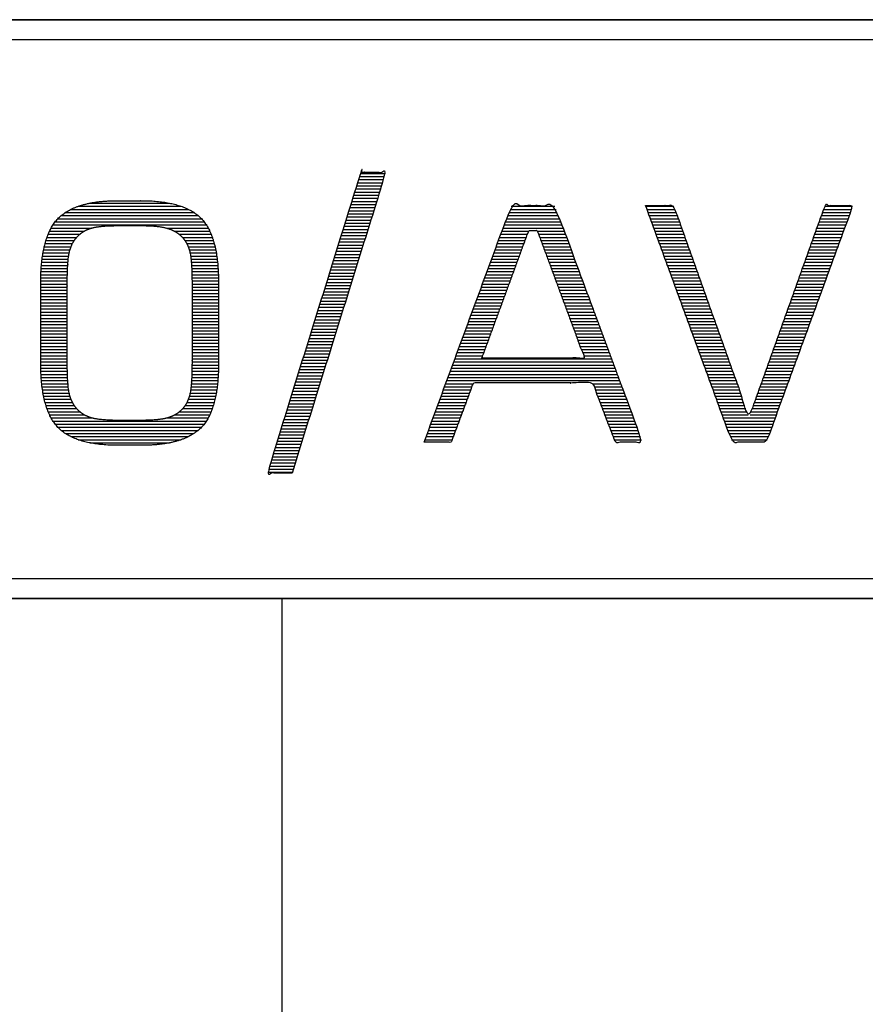
# Model space of a CAD drawing. Units: millimetres. Extents: x -17800 to 746, y -17228 to 12097.
# Drawn here: x -11338 to -10498, y 11118 to 12097 of the extents above; entities that cross this region are included whole.
import ezdxf

# ---------------------------------------------------------------- set-up
doc = ezdxf.new("R2010")
doc.units = ezdxf.units.MM
doc.header["$MEASUREMENT"] = 0
doc.layers.add('AVECO', color=40, linetype='Continuous')
doc.layers.add('OPIS', color=7, linetype='Continuous')

msp = doc.modelspace()

# ---------------------------------------------------------------- linework, layer by layer
at = {"layer": 'AVECO'}
msp.add_lwpolyline([(-14998.24, 11541.26), (-7156.15, 11541.26), (-7156.15, 12076.9), (-14998.24, 12076.9), (-14998.24, 11541.26)], dxfattribs=at)
at = {"layer": 'OPIS'}
for p, q in [((-11001.21, 11937.88, -1192.1), (-10976.65, 11937.88, -1192.1)), ((-11000.24, 11940.97, -1192.1), (-10975.68, 11940.97, -1192.1)), ((-10999.28, 11944.07, -1192.1), (-10974.72, 11944.07, -1192.1)), ((-11005.06, 11925.49, -1192.1), (-10980.51, 11925.49, -1192.1)), ((-11004.1, 11928.59, -1192.1), (-10979.54, 11928.59, -1192.1)), ((-11003.13, 11931.68, -1192.1), (-10978.58, 11931.68, -1192.1)), ((-11002.17, 11934.78, -1192.1), (-10977.61, 11934.78, -1192.1)), ((-11007.95, 11916.2, -1192.1), (-10983.4, 11916.2, -1192.1)), ((-11006.98, 11919.3, -1192.1), (-10982.43, 11919.3, -1192.1)), ((-11006.02, 11922.4, -1192.1), (-10981.47, 11922.4, -1192.1)), ((-11287.31, 11908.3, -1192.1), (-11170.34, 11908.3, -1192.1)), ((-11279.91, 11911.4, -1192.1), (-11177.72, 11911.4, -1192.1)), ((-11268.32, 11914.49, -1192.1), (-11189.29, 11914.49, -1192.1)), ((-11010.83, 11906.92, -1192.1), (-10986.29, 11906.92, -1192.1)), ((-11009.87, 11910.01, -1192.1), (-10985.33, 11910.01, -1192.1)), ((-11008.91, 11913.11, -1192.1), (-10984.36, 11913.11, -1192.1)), ((-10850.89, 11908.3, -1192.1), (-10805.17, 11908.3, -1192.1)), ((-10849.75, 11911.4, -1192.1), (-10806.32, 11911.4, -1192.1)), ((-10715.93, 11911.4, -1192.1), (-10688.1, 11911.4, -1192.1)), ((-10714.79, 11908.3, -1192.1), (-10686.99, 11908.3, -1192.1)), ((-10539.27, 11908.3, -1192.1), (-10511.64, 11908.3, -1192.1)), ((-10538.17, 11911.4, -1192.1), (-10510.5, 11911.4, -1192.1)), ((-11302.83, 11895.92, -1192.1), (-11154.88, 11895.92, -1192.1)), ((-11300.17, 11899.01, -1192.1), (-11157.52, 11899.01, -1192.1)), ((-11296.87, 11902.11, -1192.1), (-11160.8, 11902.11, -1192.1)), ((-11292.71, 11905.21, -1192.1), (-11164.95, 11905.21, -1192.1)), ((-11013.72, 11897.63, -1192.1), (-10989.18, 11897.63, -1192.1)), ((-11012.76, 11900.72, -1192.1), (-10988.22, 11900.72, -1192.1)), ((-11011.8, 11903.82, -1192.1), (-10987.25, 11903.82, -1192.1)), ((-10855.46, 11895.92, -1192.1), (-10800.58, 11895.92, -1192.1)), ((-10854.32, 11899.01, -1192.1), (-10801.73, 11899.01, -1192.1)), ((-10853.17, 11902.11, -1192.1), (-10802.88, 11902.11, -1192.1)), ((-10852.03, 11905.21, -1192.1), (-10804.02, 11905.21, -1192.1)), ((-10713.66, 11905.21, -1192.1), (-10685.89, 11905.21, -1192.1)), ((-10712.53, 11902.11, -1192.1), (-10684.79, 11902.11, -1192.1)), ((-10711.4, 11899.01, -1192.1), (-10683.69, 11899.01, -1192.1)), ((-10710.26, 11895.92, -1192.1), (-10682.59, 11895.92, -1192.1)), ((-10543.7, 11895.92, -1192.1), (-10516.17, 11895.92, -1192.1)), ((-10542.59, 11899.01, -1192.1), (-10515.04, 11899.01, -1192.1)), ((-10541.49, 11902.11, -1192.1), (-10513.9, 11902.11, -1192.1)), ((-10540.38, 11905.21, -1192.1), (-10512.77, 11905.21, -1192.1)), ((-11308.46, 11886.63, -1192.1), (-11274.03, 11886.63, -1192.1)), ((-11306.88, 11889.73, -1192.1), (-11266.57, 11889.73, -1192.1)), ((-11305.02, 11892.82, -1192.1), (-11152.69, 11892.82, -1192.1)), ((-11192.32, 11889.73, -1192.1), (-11150.85, 11889.73, -1192.1)), ((-11184.43, 11886.63, -1192.1), (-11149.27, 11886.63, -1192.1)), ((-11016.61, 11888.34, -1192.1), (-10992.08, 11888.34, -1192.1)), ((-11015.65, 11891.44, -1192.1), (-10991.11, 11891.44, -1192.1)), ((-11014.69, 11894.53, -1192.1), (-10990.15, 11894.53, -1192.1)), ((-10858.88, 11886.63, -1192.1), (-10832.49, 11886.63, -1192.1)), ((-10857.74, 11889.73, -1192.1), (-10798.29, 11889.73, -1192.1)), ((-10856.6, 11892.82, -1192.1), (-10799.43, 11892.82, -1192.1)), ((-10823.6, 11886.63, -1192.1), (-10797.14, 11886.63, -1192.1)), ((-10709.13, 11892.82, -1192.1), (-10681.49, 11892.82, -1192.1)), ((-10708, 11889.73, -1192.1), (-10680.39, 11889.73, -1192.1)), ((-10706.86, 11886.63, -1192.1), (-10679.28, 11886.63, -1192.1)), ((-10547.02, 11886.63, -1192.1), (-10519.57, 11886.63, -1192.1)), ((-10545.91, 11889.73, -1192.1), (-10518.43, 11889.73, -1192.1)), ((-10544.8, 11892.82, -1192.1), (-10517.3, 11892.82, -1192.1)), ((-11312.03, 11877.34, -1192.1), (-11283.91, 11877.34, -1192.1)), ((-11311, 11880.44, -1192.1), (-11281.51, 11880.44, -1192.1)), ((-11309.82, 11883.53, -1192.1), (-11278.4, 11883.53, -1192.1)), ((-11179.73, 11883.53, -1192.1), (-11147.92, 11883.53, -1192.1)), ((-11176.4, 11880.44, -1192.1), (-11146.74, 11880.44, -1192.1)), ((-11173.94, 11877.34, -1192.1), (-11145.72, 11877.34, -1192.1)), ((-11019.5, 11879.05, -1192.1), (-10994.97, 11879.05, -1192.1)), ((-11018.54, 11882.15, -1192.1), (-10994, 11882.15, -1192.1)), ((-11017.57, 11885.24, -1192.1), (-10993.04, 11885.24, -1192.1)), ((-10862.31, 11877.34, -1192.1), (-10835.9, 11877.34, -1192.1)), ((-10861.17, 11880.44, -1192.1), (-10834.76, 11880.44, -1192.1)), ((-10860.02, 11883.53, -1192.1), (-10833.63, 11883.53, -1192.1)), ((-10822.46, 11883.53, -1192.1), (-10795.99, 11883.53, -1192.1)), ((-10821.32, 11880.44, -1192.1), (-10794.84, 11880.44, -1192.1)), ((-10820.17, 11877.34, -1192.1), (-10793.7, 11877.34, -1192.1)), ((-10705.73, 11883.53, -1192.1), (-10678.18, 11883.53, -1192.1)), ((-10704.6, 11880.44, -1192.1), (-10677.08, 11880.44, -1192.1)), ((-10703.46, 11877.34, -1192.1), (-10675.98, 11877.34, -1192.1)), ((-10550.33, 11877.34, -1192.1), (-10522.97, 11877.34, -1192.1)), ((-10549.23, 11880.44, -1192.1), (-10521.83, 11880.44, -1192.1)), ((-10548.12, 11883.53, -1192.1), (-10520.7, 11883.53, -1192.1)), ((-11314.37, 11868.05, -1192.1), (-11288.16, 11868.05, -1192.1)), ((-11313.7, 11871.15, -1192.1), (-11287.11, 11871.15, -1192.1)), ((-11312.92, 11874.25, -1192.1), (-11285.72, 11874.25, -1192.1)), ((-11172.07, 11874.25, -1192.1), (-11144.83, 11874.25, -1192.1)), ((-11170.66, 11871.15, -1192.1), (-11144.06, 11871.15, -1192.1)), ((-11169.59, 11868.05, -1192.1), (-11143.39, 11868.05, -1192.1)), ((-11023.35, 11866.67, -1192.1), (-10998.82, 11866.67, -1192.1)), ((-11022.39, 11869.76, -1192.1), (-10997.86, 11869.76, -1192.1)), ((-11021.43, 11872.86, -1192.1), (-10996.9, 11872.86, -1192.1)), ((-11020.46, 11875.95, -1192.1), (-10995.93, 11875.95, -1192.1)), ((-10865.73, 11868.05, -1192.1), (-10839.31, 11868.05, -1192.1)), ((-10864.59, 11871.15, -1192.1), (-10838.17, 11871.15, -1192.1)), ((-10863.45, 11874.25, -1192.1), (-10837.03, 11874.25, -1192.1)), ((-10819.03, 11874.25, -1192.1), (-10792.55, 11874.25, -1192.1)), ((-10817.88, 11871.15, -1192.1), (-10791.4, 11871.15, -1192.1)), ((-10816.74, 11868.05, -1192.1), (-10790.25, 11868.05, -1192.1)), ((-10702.33, 11874.25, -1192.1), (-10674.88, 11874.25, -1192.1)), ((-10701.2, 11871.15, -1192.1), (-10673.78, 11871.15, -1192.1)), ((-10700.06, 11868.05, -1192.1), (-10672.67, 11868.05, -1192.1)), ((-10553.65, 11868.05, -1192.1), (-10526.37, 11868.05, -1192.1)), ((-10552.55, 11871.15, -1192.1), (-10525.23, 11871.15, -1192.1)), ((-10551.44, 11874.25, -1192.1), (-10524.1, 11874.25, -1192.1)), ((-11315.88, 11858.76, -1192.1), (-11289.87, 11858.76, -1192.1)), ((-11315.45, 11861.86, -1192.1), (-11289.48, 11861.86, -1192.1)), ((-11314.95, 11864.96, -1192.1), (-11288.94, 11864.96, -1192.1)), ((-11168.81, 11864.96, -1192.1), (-11142.81, 11864.96, -1192.1)), ((-11168.28, 11861.86, -1192.1), (-11142.32, 11861.86, -1192.1)), ((-11167.88, 11858.76, -1192.1), (-11141.89, 11858.76, -1192.1)), ((-11026.24, 11857.38, -1192.1), (-11001.72, 11857.38, -1192.1)), ((-11025.28, 11860.47, -1192.1), (-11000.75, 11860.47, -1192.1)), ((-11024.31, 11863.57, -1192.1), (-10999.79, 11863.57, -1192.1)), ((-10869.16, 11858.76, -1192.1), (-10842.71, 11858.76, -1192.1)), ((-10868.02, 11861.86, -1192.1), (-10841.58, 11861.86, -1192.1)), ((-10866.87, 11864.96, -1192.1), (-10840.44, 11864.96, -1192.1)), ((-10815.59, 11864.96, -1192.1), (-10789.11, 11864.96, -1192.1)), ((-10814.45, 11861.86, -1192.1), (-10787.96, 11861.86, -1192.1)), ((-10813.31, 11858.76, -1192.1), (-10786.81, 11858.76, -1192.1)), ((-10698.93, 11864.96, -1192.1), (-10671.57, 11864.96, -1192.1)), ((-10697.8, 11861.86, -1192.1), (-10670.47, 11861.86, -1192.1)), ((-10696.67, 11858.76, -1192.1), (-10669.37, 11858.76, -1192.1)), ((-10556.97, 11858.76, -1192.1), (-10529.77, 11858.76, -1192.1)), ((-10555.86, 11861.86, -1192.1), (-10528.63, 11861.86, -1192.1)), ((-10554.76, 11864.96, -1192.1), (-10527.5, 11864.96, -1192.1)), ((-11316.76, 11849.48, -1192.1), (-11290.56, 11849.48, -1192.1)), ((-11316.52, 11852.57, -1192.1), (-11290.39, 11852.57, -1192.1)), ((-11316.23, 11855.67, -1192.1), (-11290.17, 11855.67, -1192.1)), ((-11167.59, 11855.67, -1192.1), (-11141.54, 11855.67, -1192.1)), ((-11167.37, 11852.57, -1192.1), (-11141.25, 11852.57, -1192.1)), ((-11167.21, 11849.48, -1192.1), (-11141.02, 11849.48, -1192.1)), ((-11029.13, 11848.09, -1192.1), (-11004.61, 11848.09, -1192.1)), ((-11028.16, 11851.19, -1192.1), (-11003.65, 11851.19, -1192.1)), ((-11027.2, 11854.28, -1192.1), (-11002.68, 11854.28, -1192.1)), ((-10872.58, 11849.48, -1192.1), (-10846.12, 11849.48, -1192.1)), ((-10871.44, 11852.57, -1192.1), (-10844.99, 11852.57, -1192.1)), ((-10870.3, 11855.67, -1192.1), (-10843.85, 11855.67, -1192.1)), ((-10812.16, 11855.67, -1192.1), (-10785.66, 11855.67, -1192.1)), ((-10811.02, 11852.57, -1192.1), (-10784.51, 11852.57, -1192.1)), ((-10809.87, 11849.48, -1192.1), (-10783.37, 11849.48, -1192.1)), ((-10695.53, 11855.67, -1192.1), (-10668.27, 11855.67, -1192.1)), ((-10694.4, 11852.57, -1192.1), (-10667.17, 11852.57, -1192.1)), ((-10693.27, 11849.48, -1192.1), (-10666.07, 11849.48, -1192.1)), ((-10560.29, 11849.48, -1192.1), (-10533.16, 11849.48, -1192.1)), ((-10559.18, 11852.57, -1192.1), (-10532.03, 11852.57, -1192.1)), ((-10558.08, 11855.67, -1192.1), (-10530.9, 11855.67, -1192.1)), ((-11317.2, 11837.09, -1192.1), (-11290.86, 11837.09, -1192.1)), ((-11317.16, 11840.19, -1192.1), (-11290.83, 11840.19, -1192.1)), ((-11317.07, 11843.28, -1192.1), (-11290.77, 11843.28, -1192.1)), ((-11316.94, 11846.38, -1192.1), (-11290.69, 11846.38, -1192.1)), ((-11167.09, 11846.38, -1192.1), (-11140.84, 11846.38, -1192.1)), ((-11167, 11843.28, -1192.1), (-11140.71, 11843.28, -1192.1)), ((-11166.95, 11840.19, -1192.1), (-11140.62, 11840.19, -1192.1)), ((-11166.92, 11837.09, -1192.1), (-11140.58, 11837.09, -1192.1)), ((-11032.02, 11838.8, -1192.1), (-11007.5, 11838.8, -1192.1)), ((-11031.05, 11841.9, -1192.1), (-11006.54, 11841.9, -1192.1)), ((-11030.09, 11844.99, -1192.1), (-11005.57, 11844.99, -1192.1)), ((-10877.15, 11837.09, -1192.1), (-10850.67, 11837.09, -1192.1)), ((-10876.01, 11840.19, -1192.1), (-10849.53, 11840.19, -1192.1)), ((-10874.87, 11843.28, -1192.1), (-10848.39, 11843.28, -1192.1)), ((-10873.72, 11846.38, -1192.1), (-10847.26, 11846.38, -1192.1)), ((-10808.73, 11846.38, -1192.1), (-10782.22, 11846.38, -1192.1)), ((-10807.58, 11843.28, -1192.1), (-10781.07, 11843.28, -1192.1)), ((-10806.44, 11840.19, -1192.1), (-10779.92, 11840.19, -1192.1)), ((-10805.3, 11837.09, -1192.1), (-10778.78, 11837.09, -1192.1)), ((-10692.13, 11846.38, -1192.1), (-10664.96, 11846.38, -1192.1)), ((-10691, 11843.28, -1192.1), (-10663.86, 11843.28, -1192.1)), ((-10689.87, 11840.19, -1192.1), (-10662.76, 11840.19, -1192.1)), ((-10688.73, 11837.09, -1192.1), (-10661.66, 11837.09, -1192.1)), ((-10564.71, 11837.09, -1192.1), (-10537.7, 11837.09, -1192.1)), ((-10563.61, 11840.19, -1192.1), (-10536.56, 11840.19, -1192.1)), ((-10562.5, 11843.28, -1192.1), (-10535.43, 11843.28, -1192.1)), ((-10561.4, 11846.38, -1192.1), (-10534.3, 11846.38, -1192.1)), ((-11317.2, 11834, -1192.1), (-11290.86, 11834, -1192.1)), ((-11317.2, 11830.9, -1192.1), (-11290.86, 11830.9, -1192.1)), ((-11317.2, 11827.8, -1192.1), (-11290.86, 11827.8, -1192.1)), ((-11166.91, 11834, -1192.1), (-11140.57, 11834, -1192.1)), ((-11166.91, 11830.9, -1192.1), (-11140.57, 11830.9, -1192.1)), ((-11166.91, 11827.8, -1192.1), (-11140.57, 11827.8, -1192.1)), ((-11034.9, 11829.51, -1192.1), (-11010.39, 11829.51, -1192.1)), ((-11033.94, 11832.61, -1192.1), (-11009.43, 11832.61, -1192.1)), ((-11032.98, 11835.71, -1192.1), (-11008.47, 11835.71, -1192.1)), ((-10880.57, 11827.8, -1192.1), (-10854.07, 11827.8, -1192.1)), ((-10879.43, 11830.9, -1192.1), (-10852.94, 11830.9, -1192.1)), ((-10878.29, 11834, -1192.1), (-10851.8, 11834, -1192.1)), ((-10804.15, 11834, -1192.1), (-10777.63, 11834, -1192.1)), ((-10803.01, 11830.9, -1192.1), (-10776.48, 11830.9, -1192.1)), ((-10801.86, 11827.8, -1192.1), (-10775.33, 11827.8, -1192.1)), ((-10687.6, 11834, -1192.1), (-10660.56, 11834, -1192.1)), ((-10686.47, 11830.9, -1192.1), (-10659.46, 11830.9, -1192.1)), ((-10685.34, 11827.8, -1192.1), (-10658.36, 11827.8, -1192.1)), ((-10568.03, 11827.8, -1192.1), (-10541.1, 11827.8, -1192.1)), ((-10566.93, 11830.9, -1192.1), (-10539.96, 11830.9, -1192.1)), ((-10565.82, 11834, -1192.1), (-10538.83, 11834, -1192.1)), ((-11317.2, 11824.71, -1192.1), (-11290.86, 11824.71, -1192.1)), ((-11317.2, 11821.61, -1192.1), (-11290.86, 11821.61, -1192.1)), ((-11317.2, 11818.52, -1192.1), (-11290.86, 11818.52, -1192.1)), ((-11166.91, 11824.71, -1192.1), (-11140.57, 11824.71, -1192.1)), ((-11166.91, 11821.61, -1192.1), (-11140.57, 11821.61, -1192.1)), ((-11166.91, 11818.52, -1192.1), (-11140.57, 11818.52, -1192.1)), ((-11037.79, 11820.22, -1192.1), (-11013.29, 11820.22, -1192.1)), ((-11036.83, 11823.32, -1192.1), (-11012.32, 11823.32, -1192.1)), ((-11035.87, 11826.42, -1192.1), (-11011.36, 11826.42, -1192.1)), ((-10884, 11818.52, -1192.1), (-10857.48, 11818.52, -1192.1)), ((-10882.86, 11821.61, -1192.1), (-10856.35, 11821.61, -1192.1)), ((-10881.71, 11824.71, -1192.1), (-10855.21, 11824.71, -1192.1)), ((-10800.72, 11824.71, -1192.1), (-10774.19, 11824.71, -1192.1)), ((-10799.57, 11821.61, -1192.1), (-10773.04, 11821.61, -1192.1)), ((-10798.43, 11818.52, -1192.1), (-10771.89, 11818.52, -1192.1)), ((-10684.2, 11824.71, -1192.1), (-10657.25, 11824.71, -1192.1)), ((-10683.07, 11821.61, -1192.1), (-10656.15, 11821.61, -1192.1)), ((-10681.94, 11818.52, -1192.1), (-10655.05, 11818.52, -1192.1)), ((-10571.35, 11818.52, -1192.1), (-10544.49, 11818.52, -1192.1)), ((-10570.24, 11821.61, -1192.1), (-10543.36, 11821.61, -1192.1)), ((-10569.14, 11824.71, -1192.1), (-10542.23, 11824.71, -1192.1)), ((-11317.2, 11815.42, -1192.1), (-11290.86, 11815.42, -1192.1)), ((-11317.2, 11812.32, -1192.1), (-11290.86, 11812.32, -1192.1)), ((-11317.2, 11809.23, -1192.1), (-11290.86, 11809.23, -1192.1)), ((-11166.91, 11815.42, -1192.1), (-11140.57, 11815.42, -1192.1)), ((-11166.91, 11812.32, -1192.1), (-11140.57, 11812.32, -1192.1)), ((-11166.91, 11809.23, -1192.1), (-11140.57, 11809.23, -1192.1)), ((-11041.64, 11807.84, -1192.1), (-11017.14, 11807.84, -1192.1)), ((-11040.68, 11810.94, -1192.1), (-11016.18, 11810.94, -1192.1)), ((-11039.72, 11814.03, -1192.1), (-11015.22, 11814.03, -1192.1)), ((-11038.76, 11817.13, -1192.1), (-11014.25, 11817.13, -1192.1)), ((-10887.42, 11809.23, -1192.1), (-10860.89, 11809.23, -1192.1)), ((-10886.28, 11812.32, -1192.1), (-10859.75, 11812.32, -1192.1)), ((-10885.14, 11815.42, -1192.1), (-10858.62, 11815.42, -1192.1)), ((-10797.29, 11815.42, -1192.1), (-10770.74, 11815.42, -1192.1)), ((-10796.14, 11812.32, -1192.1), (-10769.59, 11812.32, -1192.1)), ((-10795, 11809.23, -1192.1), (-10768.45, 11809.23, -1192.1)), ((-10680.8, 11815.42, -1192.1), (-10653.95, 11815.42, -1192.1)), ((-10679.67, 11812.32, -1192.1), (-10652.85, 11812.32, -1192.1)), ((-10678.54, 11809.23, -1192.1), (-10651.75, 11809.23, -1192.1)), ((-10574.67, 11809.23, -1192.1), (-10547.89, 11809.23, -1192.1)), ((-10573.56, 11812.32, -1192.1), (-10546.76, 11812.32, -1192.1)), ((-10572.46, 11815.42, -1192.1), (-10545.63, 11815.42, -1192.1)), ((-11317.2, 11806.13, -1192.1), (-11290.86, 11806.13, -1192.1)), ((-11317.2, 11803.03, -1192.1), (-11290.86, 11803.03, -1192.1)), ((-11317.2, 11799.94, -1192.1), (-11290.86, 11799.94, -1192.1)), ((-11166.91, 11806.13, -1192.1), (-11140.57, 11806.13, -1192.1)), ((-11166.91, 11803.03, -1192.1), (-11140.57, 11803.03, -1192.1)), ((-11166.91, 11799.94, -1192.1), (-11140.57, 11799.94, -1192.1)), ((-11044.53, 11798.55, -1192.1), (-11020.04, 11798.55, -1192.1)), ((-11043.57, 11801.65, -1192.1), (-11019.07, 11801.65, -1192.1)), ((-11042.61, 11804.74, -1192.1), (-11018.11, 11804.74, -1192.1)), ((-10890.85, 11799.94, -1192.1), (-10864.3, 11799.94, -1192.1)), ((-10889.71, 11803.03, -1192.1), (-10863.16, 11803.03, -1192.1)), ((-10888.56, 11806.13, -1192.1), (-10862.03, 11806.13, -1192.1)), ((-10793.85, 11806.13, -1192.1), (-10767.3, 11806.13, -1192.1)), ((-10792.71, 11803.03, -1192.1), (-10766.15, 11803.03, -1192.1)), ((-10791.56, 11799.94, -1192.1), (-10765, 11799.94, -1192.1)), ((-10677.4, 11806.13, -1192.1), (-10650.64, 11806.13, -1192.1)), ((-10676.27, 11803.03, -1192.1), (-10649.54, 11803.03, -1192.1)), ((-10675.14, 11799.94, -1192.1), (-10648.44, 11799.94, -1192.1)), ((-10577.99, 11799.94, -1192.1), (-10551.29, 11799.94, -1192.1)), ((-10576.88, 11803.03, -1192.1), (-10550.16, 11803.03, -1192.1)), ((-10575.77, 11806.13, -1192.1), (-10549.03, 11806.13, -1192.1)), ((-11317.2, 11796.84, -1192.1), (-11290.86, 11796.84, -1192.1)), ((-11317.2, 11793.75, -1192.1), (-11290.86, 11793.75, -1192.1)), ((-11317.2, 11790.65, -1192.1), (-11290.86, 11790.65, -1192.1)), ((-11166.91, 11796.84, -1192.1), (-11140.57, 11796.84, -1192.1)), ((-11166.91, 11793.75, -1192.1), (-11140.57, 11793.75, -1192.1)), ((-11166.91, 11790.65, -1192.1), (-11140.57, 11790.65, -1192.1)), ((-11047.42, 11789.26, -1192.1), (-11022.93, 11789.26, -1192.1)), ((-11046.46, 11792.36, -1192.1), (-11021.96, 11792.36, -1192.1)), ((-11045.49, 11795.46, -1192.1), (-11021, 11795.46, -1192.1)), ((-10894.27, 11790.65, -1192.1), (-10867.71, 11790.65, -1192.1)), ((-10893.13, 11793.75, -1192.1), (-10866.57, 11793.75, -1192.1)), ((-10891.99, 11796.84, -1192.1), (-10865.43, 11796.84, -1192.1)), ((-10790.42, 11796.84, -1192.1), (-10763.86, 11796.84, -1192.1)), ((-10789.28, 11793.75, -1192.1), (-10762.71, 11793.75, -1192.1)), ((-10788.13, 11790.65, -1192.1), (-10761.56, 11790.65, -1192.1)), ((-10674.01, 11796.84, -1192.1), (-10647.34, 11796.84, -1192.1)), ((-10672.87, 11793.75, -1192.1), (-10646.24, 11793.75, -1192.1)), ((-10671.74, 11790.65, -1192.1), (-10645.14, 11790.65, -1192.1)), ((-10581.31, 11790.65, -1192.1), (-10554.69, 11790.65, -1192.1)), ((-10580.2, 11793.75, -1192.1), (-10553.56, 11793.75, -1192.1)), ((-10579.09, 11796.84, -1192.1), (-10552.43, 11796.84, -1192.1)), ((-11317.2, 11787.55, -1192.1), (-11290.86, 11787.55, -1192.1)), ((-11317.2, 11784.46, -1192.1), (-11290.86, 11784.46, -1192.1)), ((-11317.2, 11781.36, -1192.1), (-11290.86, 11781.36, -1192.1)), ((-11166.91, 11787.55, -1192.1), (-11140.57, 11787.55, -1192.1)), ((-11166.91, 11784.46, -1192.1), (-11140.57, 11784.46, -1192.1)), ((-11166.91, 11781.36, -1192.1), (-11140.57, 11781.36, -1192.1)), ((-11050.31, 11779.98, -1192.1), (-11025.82, 11779.98, -1192.1)), ((-11049.35, 11783.07, -1192.1), (-11024.86, 11783.07, -1192.1)), ((-11048.38, 11786.17, -1192.1), (-11023.89, 11786.17, -1192.1)), ((-10897.7, 11781.36, -1192.1), (-10871.11, 11781.36, -1192.1)), ((-10896.56, 11784.46, -1192.1), (-10869.98, 11784.46, -1192.1)), ((-10895.41, 11787.55, -1192.1), (-10868.84, 11787.55, -1192.1)), ((-10786.99, 11787.55, -1192.1), (-10760.41, 11787.55, -1192.1)), ((-10785.84, 11784.46, -1192.1), (-10759.27, 11784.46, -1192.1)), ((-10784.7, 11781.36, -1192.1), (-10758.12, 11781.36, -1192.1)), ((-10670.61, 11787.55, -1192.1), (-10644.04, 11787.55, -1192.1)), ((-10669.47, 11784.46, -1192.1), (-10642.93, 11784.46, -1192.1)), ((-10668.34, 11781.36, -1192.1), (-10641.83, 11781.36, -1192.1)), ((-10584.62, 11781.36, -1192.1), (-10558.09, 11781.36, -1192.1)), ((-10583.52, 11784.46, -1192.1), (-10556.96, 11784.46, -1192.1)), ((-10582.41, 11787.55, -1192.1), (-10555.82, 11787.55, -1192.1)), ((-11317.2, 11778.27, -1192.1), (-11290.86, 11778.27, -1192.1)), ((-11317.2, 11775.17, -1192.1), (-11290.86, 11775.17, -1192.1)), ((-11317.2, 11772.07, -1192.1), (-11290.86, 11772.07, -1192.1)), ((-11317.2, 11768.98, -1192.1), (-11290.86, 11768.98, -1192.1)), ((-11166.91, 11778.27, -1192.1), (-11140.57, 11778.27, -1192.1)), ((-11166.91, 11775.17, -1192.1), (-11140.57, 11775.17, -1192.1)), ((-11166.91, 11772.07, -1192.1), (-11140.57, 11772.07, -1192.1)), ((-11166.91, 11768.98, -1192.1), (-11140.57, 11768.98, -1192.1)), ((-11053.2, 11770.69, -1192.1), (-11028.71, 11770.69, -1192.1)), ((-11052.23, 11773.78, -1192.1), (-11027.75, 11773.78, -1192.1)), ((-11051.27, 11776.88, -1192.1), (-11026.79, 11776.88, -1192.1)), ((-10902.26, 11768.98, -1192.1), (-10875.66, 11768.98, -1192.1)), ((-10901.12, 11772.07, -1192.1), (-10874.52, 11772.07, -1192.1)), ((-10899.98, 11775.17, -1192.1), (-10873.39, 11775.17, -1192.1)), ((-10898.84, 11778.27, -1192.1), (-10872.25, 11778.27, -1192.1)), ((-10783.55, 11778.27, -1192.1), (-10756.97, 11778.27, -1192.1)), ((-10782.41, 11775.17, -1192.1), (-10755.82, 11775.17, -1192.1)), ((-10781.27, 11772.07, -1192.1), (-10754.67, 11772.07, -1192.1)), ((-10780.12, 11768.98, -1192.1), (-10753.53, 11768.98, -1192.1)), ((-10667.21, 11778.27, -1192.1), (-10640.73, 11778.27, -1192.1)), ((-10666.07, 11775.17, -1192.1), (-10639.63, 11775.17, -1192.1)), ((-10664.94, 11772.07, -1192.1), (-10638.53, 11772.07, -1192.1)), ((-10663.81, 11768.98, -1192.1), (-10637.43, 11768.98, -1192.1)), ((-10589.05, 11768.98, -1192.1), (-10562.62, 11768.98, -1192.1)), ((-10587.94, 11772.07, -1192.1), (-10561.49, 11772.07, -1192.1)), ((-10586.84, 11775.17, -1192.1), (-10560.36, 11775.17, -1192.1)), ((-10585.73, 11778.27, -1192.1), (-10559.22, 11778.27, -1192.1)), ((-11317.2, 11765.88, -1192.1), (-11290.86, 11765.88, -1192.1)), ((-11317.2, 11762.79, -1192.1), (-11290.86, 11762.79, -1192.1)), ((-11317.2, 11759.69, -1192.1), (-11290.86, 11759.69, -1192.1)), ((-11166.91, 11765.88, -1192.1), (-11140.57, 11765.88, -1192.1)), ((-11166.91, 11762.79, -1192.1), (-11140.57, 11762.79, -1192.1)), ((-11166.91, 11759.69, -1192.1), (-11140.57, 11759.69, -1192.1)), ((-11056.09, 11761.4, -1192.1), (-11031.61, 11761.4, -1192.1)), ((-11055.12, 11764.49, -1192.1), (-11030.64, 11764.49, -1192.1)), ((-11054.16, 11767.59, -1192.1), (-11029.68, 11767.59, -1192.1)), ((-10905.69, 11759.69, -1192.1), (-10750.08, 11759.69, -1192.1)), ((-10904.55, 11762.79, -1192.1), (-10877.93, 11762.79, -1192.1)), ((-10903.41, 11765.88, -1192.1), (-10876.79, 11765.88, -1192.1)), ((-10778.98, 11765.88, -1192.1), (-10752.38, 11765.88, -1192.1)), ((-10777.83, 11762.79, -1192.1), (-10751.23, 11762.79, -1192.1)), ((-10662.67, 11765.88, -1192.1), (-10636.33, 11765.88, -1192.1)), ((-10661.54, 11762.79, -1192.1), (-10635.22, 11762.79, -1192.1)), ((-10660.41, 11759.69, -1192.1), (-10634.12, 11759.69, -1192.1)), ((-10592.37, 11759.69, -1192.1), (-10566.02, 11759.69, -1192.1)), ((-10591.26, 11762.79, -1192.1), (-10564.89, 11762.79, -1192.1)), ((-10590.15, 11765.88, -1192.1), (-10563.76, 11765.88, -1192.1)), ((-11317.2, 11756.59, -1192.1), (-11290.86, 11756.59, -1192.1)), ((-11317.2, 11753.5, -1192.1), (-11290.86, 11753.5, -1192.1)), ((-11317.15, 11750.4, -1192.1), (-11290.83, 11750.4, -1192.1)), ((-11166.94, 11750.4, -1192.1), (-11140.62, 11750.4, -1192.1)), ((-11166.92, 11753.5, -1192.1), (-11140.58, 11753.5, -1192.1)), ((-11166.91, 11756.59, -1192.1), (-11140.57, 11756.59, -1192.1)), ((-11059.94, 11749.01, -1192.1), (-11035.46, 11749.01, -1192.1)), ((-11058.97, 11752.11, -1192.1), (-11034.5, 11752.11, -1192.1)), ((-11058.01, 11755.21, -1192.1), (-11033.54, 11755.21, -1192.1)), ((-11057.05, 11758.3, -1192.1), (-11032.57, 11758.3, -1192.1)), ((-10909.11, 11750.4, -1192.1), (-10746.64, 11750.4, -1192.1)), ((-10907.97, 11753.5, -1192.1), (-10747.79, 11753.5, -1192.1)), ((-10906.83, 11756.59, -1192.1), (-10748.94, 11756.59, -1192.1)), ((-10659.28, 11756.59, -1192.1), (-10633.02, 11756.59, -1192.1)), ((-10658.14, 11753.5, -1192.1), (-10631.92, 11753.5, -1192.1)), ((-10657.01, 11750.4, -1192.1), (-10630.82, 11750.4, -1192.1)), ((-10595.68, 11750.4, -1192.1), (-10569.42, 11750.4, -1192.1)), ((-10594.58, 11753.5, -1192.1), (-10568.29, 11753.5, -1192.1)), ((-10593.47, 11756.59, -1192.1), (-10567.16, 11756.59, -1192.1)), ((-11317.07, 11747.3, -1192.1), (-11290.77, 11747.3, -1192.1)), ((-11316.94, 11744.21, -1192.1), (-11290.69, 11744.21, -1192.1)), ((-11316.76, 11741.11, -1192.1), (-11290.56, 11741.11, -1192.1)), ((-11167.19, 11741.11, -1192.1), (-11141.02, 11741.11, -1192.1)), ((-11167.08, 11744.21, -1192.1), (-11140.84, 11744.21, -1192.1)), ((-11166.99, 11747.3, -1192.1), (-11140.71, 11747.3, -1192.1)), ((-11062.82, 11739.75, -1192.1), (-11038.35, 11739.75, -1192.1)), ((-11061.86, 11742.82, -1192.1), (-11037.39, 11742.82, -1192.1)), ((-11060.9, 11745.92, -1192.1), (-11036.43, 11745.92, -1192.1)), ((-10912.54, 11741.11, -1192.1), (-10743.2, 11741.11, -1192.1)), ((-10911.4, 11744.21, -1192.1), (-10744.35, 11744.21, -1192.1)), ((-10910.26, 11747.3, -1192.1), (-10745.49, 11747.3, -1192.1)), ((-10655.88, 11747.3, -1192.1), (-10629.72, 11747.3, -1192.1)), ((-10654.74, 11744.21, -1192.1), (-10628.61, 11744.21, -1192.1)), ((-10653.61, 11741.11, -1192.1), (-10627.51, 11741.11, -1192.1)), ((-10599, 11741.11, -1192.1), (-10572.82, 11741.11, -1192.1)), ((-10597.9, 11744.21, -1192.1), (-10571.69, 11744.21, -1192.1)), ((-10596.79, 11747.3, -1192.1), (-10570.55, 11747.3, -1192.1)), ((-11316.52, 11738.02, -1192.1), (-11290.39, 11738.02, -1192.1)), ((-11316.23, 11734.92, -1192.1), (-11290.17, 11734.92, -1192.1)), ((-11315.87, 11731.82, -1192.1), (-11289.87, 11731.82, -1192.1)), ((-11167.85, 11731.82, -1192.1), (-11141.9, 11731.82, -1192.1)), ((-11167.57, 11734.92, -1192.1), (-11141.54, 11734.92, -1192.1)), ((-11167.35, 11738.02, -1192.1), (-11141.25, 11738.02, -1192.1)), ((-11065.7, 11730.47, -1192.1), (-11041.24, 11730.47, -1192.1)), ((-11064.74, 11733.56, -1192.1), (-11040.28, 11733.56, -1192.1)), ((-11063.78, 11736.66, -1192.1), (-11039.31, 11736.66, -1192.1)), ((-10915.96, 11731.82, -1192.1), (-10888.91, 11731.82, -1192.1)), ((-10914.82, 11734.92, -1192.1), (-10887.75, 11734.92, -1192.1)), ((-10913.68, 11738.02, -1192.1), (-10742.05, 11738.02, -1192.1)), ((-10768.34, 11734.92, -1192.1), (-10740.9, 11734.92, -1192.1)), ((-10767.16, 11731.82, -1192.1), (-10739.76, 11731.82, -1192.1)), ((-10652.48, 11738.02, -1192.1), (-10626.41, 11738.02, -1192.1)), ((-10651.34, 11734.92, -1192.1), (-10625.31, 11734.92, -1192.1)), ((-10650.21, 11731.82, -1192.1), (-10624.21, 11731.82, -1192.1)), ((-10602.32, 11731.82, -1192.1), (-10576.22, 11731.82, -1192.1)), ((-10601.22, 11734.92, -1192.1), (-10575.09, 11734.92, -1192.1)), ((-10600.11, 11738.02, -1192.1), (-10573.95, 11738.02, -1192.1)), ((-11315.45, 11728.73, -1192.1), (-11289.48, 11728.73, -1192.1)), ((-11314.95, 11725.63, -1192.1), (-11288.94, 11725.63, -1192.1)), ((-11314.37, 11722.54, -1192.1), (-11288.16, 11722.54, -1192.1)), ((-11169.51, 11722.54, -1192.1), (-11143.39, 11722.54, -1192.1)), ((-11168.75, 11725.63, -1192.1), (-11142.81, 11725.63, -1192.1)), ((-11168.23, 11728.73, -1192.1), (-11142.32, 11728.73, -1192.1)), ((-11068.59, 11721.18, -1192.1), (-11044.13, 11721.18, -1192.1)), ((-11067.63, 11724.27, -1192.1), (-11043.17, 11724.27, -1192.1)), ((-11066.67, 11727.37, -1192.1), (-11042.2, 11727.37, -1192.1)), ((-10919.39, 11722.54, -1192.1), (-10892.37, 11722.54, -1192.1)), ((-10918.25, 11725.63, -1192.1), (-10891.21, 11725.63, -1192.1)), ((-10917.11, 11728.73, -1192.1), (-10890.06, 11728.73, -1192.1)), ((-10765.98, 11728.73, -1192.1), (-10738.61, 11728.73, -1192.1)), ((-10764.8, 11725.63, -1192.1), (-10737.46, 11725.63, -1192.1)), ((-10763.62, 11722.54, -1192.1), (-10736.31, 11722.54, -1192.1)), ((-10649.08, 11728.73, -1192.1), (-10623.11, 11728.73, -1192.1)), ((-10647.95, 11725.63, -1192.1), (-10622.01, 11725.63, -1192.1)), ((-10646.81, 11722.54, -1192.1), (-10620.9, 11722.54, -1192.1)), ((-10605.64, 11722.54, -1192.1), (-10579.62, 11722.54, -1192.1)), ((-10604.53, 11725.63, -1192.1), (-10578.49, 11725.63, -1192.1)), ((-10603.43, 11728.73, -1192.1), (-10577.35, 11728.73, -1192.1)), ((-11313.7, 11719.44, -1192.1), (-11287.1, 11719.44, -1192.1)), ((-11312.92, 11716.34, -1192.1), (-11285.71, 11716.34, -1192.1)), ((-11312.03, 11713.25, -1192.1), (-11283.9, 11713.25, -1192.1)), ((-11311, 11710.15, -1192.1), (-11281.5, 11710.15, -1192.1)), ((-11176.13, 11710.15, -1192.1), (-11146.75, 11710.15, -1192.1)), ((-11173.73, 11713.25, -1192.1), (-11145.73, 11713.25, -1192.1)), ((-11171.92, 11716.34, -1192.1), (-11144.84, 11716.34, -1192.1)), ((-11170.54, 11719.44, -1192.1), (-11144.06, 11719.44, -1192.1)), ((-11071.48, 11711.89, -1192.1), (-11047.02, 11711.89, -1192.1)), ((-11070.52, 11714.99, -1192.1), (-11046.06, 11714.99, -1192.1)), ((-11069.56, 11718.08, -1192.1), (-11045.1, 11718.08, -1192.1)), ((-10923.96, 11710.15, -1192.1), (-10896.98, 11710.15, -1192.1)), ((-10922.81, 11713.25, -1192.1), (-10895.83, 11713.25, -1192.1)), ((-10921.67, 11716.34, -1192.1), (-10894.67, 11716.34, -1192.1)), ((-10920.53, 11719.44, -1192.1), (-10893.52, 11719.44, -1192.1)), ((-10762.44, 11719.44, -1192.1), (-10735.16, 11719.44, -1192.1)), ((-10761.26, 11716.34, -1192.1), (-10734.02, 11716.34, -1192.1)), ((-10760.08, 11713.25, -1192.1), (-10732.87, 11713.25, -1192.1)), ((-10758.91, 11710.15, -1192.1), (-10731.72, 11710.15, -1192.1)), ((-10645.68, 11719.44, -1192.1), (-10619.8, 11719.44, -1192.1)), ((-10644.55, 11716.34, -1192.1), (-10618.7, 11716.34, -1192.1)), ((-10643.41, 11713.25, -1192.1), (-10617.6, 11713.25, -1192.1)), ((-10642.28, 11710.15, -1192.1), (-10616.5, 11710.15, -1192.1)), ((-10610.06, 11710.15, -1192.1), (-10584.15, 11710.15, -1192.1)), ((-10608.96, 11713.25, -1192.1), (-10583.02, 11713.25, -1192.1)), ((-10607.85, 11716.34, -1192.1), (-10581.88, 11716.34, -1192.1)), ((-10606.75, 11719.44, -1192.1), (-10580.75, 11719.44, -1192.1)), ((-11309.82, 11707.06, -1192.1), (-11278.39, 11707.06, -1192.1)), ((-11308.45, 11703.96, -1192.1), (-11274, 11703.96, -1192.1)), ((-11306.87, 11700.86, -1192.1), (-11266.52, 11700.86, -1192.1)), ((-11191.42, 11700.86, -1192.1), (-11150.86, 11700.86, -1192.1)), ((-11183.87, 11703.96, -1192.1), (-11149.28, 11703.96, -1192.1)), ((-11179.35, 11707.06, -1192.1), (-11147.92, 11707.06, -1192.1)), ((-11074.37, 11702.6, -1192.1), (-11049.92, 11702.6, -1192.1)), ((-11073.41, 11705.7, -1192.1), (-11048.95, 11705.7, -1192.1)), ((-11072.44, 11708.79, -1192.1), (-11047.99, 11708.79, -1192.1)), ((-10927.38, 11700.86, -1192.1), (-10900.44, 11700.86, -1192.1)), ((-10926.24, 11703.96, -1192.1), (-10899.29, 11703.96, -1192.1)), ((-10925.1, 11707.06, -1192.1), (-10898.13, 11707.06, -1192.1)), ((-10757.73, 11707.06, -1192.1), (-10730.57, 11707.06, -1192.1)), ((-10756.55, 11703.96, -1192.1), (-10729.43, 11703.96, -1192.1)), ((-10755.37, 11700.86, -1192.1), (-10728.28, 11700.86, -1192.1)), ((-10641.15, 11707.06, -1192.1), (-10615.4, 11707.06, -1192.1)), ((-10640.01, 11703.96, -1192.1), (-10614.3, 11703.96, -1192.1)), ((-10638.88, 11700.86, -1192.1), (-10587.55, 11700.86, -1192.1)), ((-10612.28, 11703.96, -1192.1), (-10586.42, 11703.96, -1192.1)), ((-10611.17, 11707.06, -1192.1), (-10585.28, 11707.06, -1192.1)), ((-11305.02, 11697.77, -1192.1), (-11152.7, 11697.77, -1192.1)), ((-11302.82, 11694.67, -1192.1), (-11154.89, 11694.67, -1192.1)), ((-11300.16, 11691.57, -1192.1), (-11157.53, 11691.57, -1192.1)), ((-11078.22, 11690.22, -1192.1), (-11053.77, 11690.22, -1192.1)), ((-11077.26, 11693.31, -1192.1), (-11052.81, 11693.31, -1192.1)), ((-11076.29, 11696.41, -1192.1), (-11051.85, 11696.41, -1192.1)), ((-11075.33, 11699.5, -1192.1), (-11050.88, 11699.5, -1192.1)), ((-10930.8, 11691.57, -1192.1), (-10903.9, 11691.57, -1192.1)), ((-10929.66, 11694.67, -1192.1), (-10902.75, 11694.67, -1192.1)), ((-10928.52, 11697.77, -1192.1), (-10901.59, 11697.77, -1192.1)), ((-10754.19, 11697.77, -1192.1), (-10727.13, 11697.77, -1192.1)), ((-10753.01, 11694.67, -1192.1), (-10725.98, 11694.67, -1192.1)), ((-10751.83, 11691.57, -1192.1), (-10724.84, 11691.57, -1192.1)), ((-10637.75, 11697.77, -1192.1), (-10588.68, 11697.77, -1192.1)), ((-10636.61, 11694.67, -1192.1), (-10589.82, 11694.67, -1192.1)), ((-10635.48, 11691.57, -1192.1), (-10590.95, 11691.57, -1192.1)), ((-11296.86, 11688.48, -1192.1), (-11160.82, 11688.48, -1192.1)), ((-11292.69, 11685.38, -1192.1), (-11164.97, 11685.38, -1192.1)), ((-11287.29, 11682.29, -1192.1), (-11170.36, 11682.29, -1192.1)), ((-11081.11, 11680.93, -1192.1), (-11056.67, 11680.93, -1192.1)), ((-11080.15, 11684.02, -1192.1), (-11055.7, 11684.02, -1192.1)), ((-11079.18, 11687.12, -1192.1), (-11054.74, 11687.12, -1192.1)), ((-10934.23, 11682.29, -1192.1), (-10907.36, 11682.29, -1192.1)), ((-10933.09, 11685.38, -1192.1), (-10906.21, 11685.38, -1192.1)), ((-10931.95, 11688.48, -1192.1), (-10905.05, 11688.48, -1192.1)), ((-10750.65, 11688.48, -1192.1), (-10723.69, 11688.48, -1192.1)), ((-10749.47, 11685.38, -1192.1), (-10722.54, 11685.38, -1192.1)), ((-10748.3, 11682.29, -1192.1), (-10721.39, 11682.29, -1192.1)), ((-10634.35, 11688.48, -1192.1), (-10592.08, 11688.48, -1192.1)), ((-10633.22, 11685.38, -1192.1), (-10593.21, 11685.38, -1192.1)), ((-10632.08, 11682.29, -1192.1), (-10594.35, 11682.29, -1192.1)), ((-11279.87, 11679.19, -1192.1), (-11177.76, 11679.19, -1192.1)), ((-11268.26, 11676.09, -1192.1), (-11189.36, 11676.09, -1192.1)), ((-11084, 11671.64, -1192.1), (-11059.56, 11671.64, -1192.1)), ((-11083.03, 11674.74, -1192.1), (-11058.59, 11674.74, -1192.1)), ((-11082.07, 11677.83, -1192.1), (-11057.63, 11677.83, -1192.1)), ((-10935.37, 11679.19, -1192.1), (-10908.51, 11679.19, -1192.1)), ((-10747.12, 11679.19, -1192.1), (-10720.24, 11679.19, -1192.1)), ((-10630.95, 11679.19, -1192.1), (-10595.48, 11679.19, -1192.1)), ((-11086.89, 11662.35, -1192.1), (-11062.45, 11662.35, -1192.1)), ((-11085.92, 11665.45, -1192.1), (-11061.49, 11665.45, -1192.1)), ((-11084.96, 11668.54, -1192.1), (-11060.52, 11668.54, -1192.1)), ((-11089.77, 11653.06, -1192.1), (-11065.34, 11653.06, -1192.1)), ((-11088.81, 11656.16, -1192.1), (-11064.38, 11656.16, -1192.1)), ((-11087.85, 11659.26, -1192.1), (-11063.42, 11659.26, -1192.1)), ((-11091.7, 11646.87, -1192.1), (-11067.27, 11646.87, -1192.1)), ((-11090.74, 11649.97, -1192.1), (-11066.31, 11649.97, -1192.1)), ((-6783.49, 11521.26, -1192.1), (-15028.24, 11521.26, -1192.1)), ((-11077.19, 11096.09, -1192.1), (-11077.19, 11521.26, -1192.1))]:
    msp.add_line(p, q, dxfattribs=at)
msp.add_lwpolyline([(-15018.24, 11521.26), (-7136.15, 11521.26), (-7136.15, 12096.9), (-15018.24, 12096.9), (-15018.24, 11521.26)], dxfattribs=at)
for points, degree, knots in [([(-15018.24, 11521.26, -1192.1), (-11010.79, 11521.26, -1192.1), (-3261.5, 11521.26, -1192.1), (745.95, 11521.26, -1192.1), (745.95, 11713.14, -1192.1), (745.95, 11905.02, -1192.1), (745.95, 12096.9, -1192.1), (-3261.5, 12096.9, -1192.1), (-11010.79, 12096.9, -1192.1), (-15018.24, 12096.9, -1192.1), (-15018.24, 11905.02, -1192.1), (-15018.24, 11713.14, -1192.1), (-15018.24, 11521.26, -1192.1)], 3, [0, 0, 0, 0, 12022.360712, 12022.360712, 12022.360712, 12598.003358, 12598.003358, 12598.003358, 24620.36407, 24620.36407, 24620.36407, 25196.006717, 25196.006717, 25196.006717, 25196.006717]), ([(-11067.53, 11646.04, -1192.1), (-11020.95, 11795.63, -1192.1), (-10974.36, 11945.21, -1192.1), (-10986.64, 11945.21, -1192.1), (-10998.93, 11945.21, -1192.1), (-11045.44, 11795.63, -1192.1), (-11091.96, 11646.04, -1192.1), (-11079.74, 11646.04, -1192.1), (-11067.53, 11646.04, -1192.1)], 2, [-4, -4, -4, -3, -3, -2, -2, -1, -1, 0, 0, 0]), ([(-11240.19, 11673.67, -1192.1), (-11228.8, 11673.67, -1192.1), (-11217.41, 11673.67, -1192.1), (-11174.49, 11673.67, -1192.1), (-11157.53, 11691.58, -1192.1), (-11140.57, 11709.48, -1192.1), (-11140.57, 11755.19, -1192.1), (-11140.57, 11795.3, -1192.1), (-11140.57, 11835.42, -1192.1), (-11140.57, 11881.12, -1192.1), (-11157.53, 11899.03, -1192.1), (-11174.49, 11916.93, -1192.1), (-11217.41, 11916.93, -1192.1), (-11228.8, 11916.93, -1192.1), (-11240.19, 11916.93, -1192.1), (-11283.12, 11916.93, -1192.1), (-11300.16, 11899.03, -1192.1), (-11317.2, 11881.12, -1192.1), (-11317.2, 11835.42, -1192.1), (-11317.2, 11795.3, -1192.1), (-11317.2, 11755.19, -1192.1), (-11317.2, 11709.48, -1192.1), (-11300.16, 11691.58, -1192.1), (-11283.12, 11673.67, -1192.1), (-11240.19, 11673.67, -1192.1)], 2, [-12, -12, -12, -11, -11, -10, -10, -9, -9, -8, -8, -7, -7, -6, -6, -5, -5, -4, -4, -3, -3, -2, -2, -1, -1, 0, 0, 0]), ([(-10936.26, 11676.77, -1192.1), (-10922.84, 11676.77, -1192.1), (-10909.41, 11676.77, -1192.1), (-10898.45, 11706.21, -1192.1), (-10887.48, 11735.65, -1192.1), (-10828.05, 11735.65, -1192.1), (-10768.61, 11735.65, -1192.1), (-10757.41, 11706.21, -1192.1), (-10746.2, 11676.77, -1192.1), (-10732.77, 11676.77, -1192.1), (-10719.35, 11676.77, -1192.1), (-10763, 11794.53, -1192.1), (-10806.65, 11912.28, -1192.1), (-10828.04, 11912.28, -1192.1), (-10849.42, 11912.28, -1192.1), (-10892.84, 11794.53, -1192.1), (-10936.26, 11676.77, -1192.1)], 2, [-8, -8, -8, -7, -7, -6, -6, -5, -5, -4, -4, -3, -3, -2, -2, -1, -1, 0, 0, 0]), ([(-10716.25, 11912.28, -1192.1), (-10673.16, 11794.53, -1192.1), (-10630.06, 11676.77, -1192.1), (-10613.22, 11676.77, -1192.1), (-10596.37, 11676.77, -1192.1), (-10553.27, 11794.53, -1192.1), (-10510.18, 11912.28, -1192.1), (-10524.02, 11912.28, -1192.1), (-10537.85, 11912.28, -1192.1), (-10575.57, 11806.7, -1192.1), (-10613.29, 11701.13, -1192.1), (-10650.85, 11806.7, -1192.1), (-10688.41, 11912.28, -1192.1), (-10702.33, 11912.28, -1192.1), (-10716.25, 11912.28, -1192.1)], 2, [-7, -7, -7, -6, -6, -5, -5, -4, -4, -3, -3, -2, -2, -1, -1, 0, 0, 0]), ([(-11239.25, 11698.46, -1192.1), (-11228.82, 11698.46, -1192.1), (-11218.38, 11698.46, -1192.1), (-11199.74, 11698.46, -1192.1), (-11191.22, 11700.92, -1192.1), (-11182.7, 11703.38, -1192.1), (-11176.96, 11709.26, -1192.1), (-11171.37, 11715, -1192.1), (-11169.14, 11723.9, -1192.1), (-11166.91, 11732.79, -1192.1), (-11166.91, 11755.5, -1192.1), (-11166.91, 11757.41, -1192.1), (-11166.91, 11759.33, -1192.1), (-11166.91, 11797.06, -1192.1), (-11166.91, 11834.79, -1192.1), (-11166.91, 11857.49, -1192.1), (-11169.14, 11866.39, -1192.1), (-11171.37, 11875.29, -1192.1), (-11176.96, 11881.03, -1192.1), (-11182.84, 11887.05, -1192.1), (-11191.85, 11889.6, -1192.1), (-11200.85, 11892.14, -1192.1), (-11218.38, 11892.14, -1192.1), (-11228.82, 11892.14, -1192.1), (-11239.25, 11892.14, -1192.1), (-11258.21, 11892.14, -1192.1), (-11266.73, 11889.68, -1192.1), (-11275.25, 11887.22, -1192.1), (-11280.67, 11881.34, -1192.1), (-11286.24, 11875.63, -1192.1), (-11288.55, 11866.65, -1192.1), (-11290.86, 11857.66, -1192.1), (-11290.86, 11834.79, -1192.1), (-11290.86, 11832.87, -1192.1), (-11290.86, 11830.96, -1192.1), (-11290.86, 11793.39, -1192.1), (-11290.86, 11755.82, -1192.1), (-11290.86, 11732.94, -1192.1), (-11288.55, 11723.96, -1192.1), (-11286.24, 11714.97, -1192.1), (-11280.67, 11709.26, -1192.1), (-11275.25, 11703.38, -1192.1), (-11266.73, 11700.92, -1192.1), (-11258.21, 11698.46, -1192.1), (-11239.25, 11698.46, -1192.1)], 2, [0, 0, 0, 1, 1, 2, 2, 3, 3, 4, 4, 5, 5, 6, 6, 7, 7, 8, 8, 9, 9, 10, 10, 11, 11, 12, 12, 13, 13, 14, 14, 15, 15, 16, 16, 17, 17, 18, 18, 19, 19, 20, 20, 21, 21, 22, 22, 22]), ([(-10878.79, 11760.44, -1192.1), (-10827.88, 11760.44, -1192.1), (-10776.97, 11760.44, -1192.1), (-10800.41, 11823.88, -1192.1), (-10823.86, 11887.32, -1192.1), (-10828.05, 11887.32, -1192.1), (-10832.24, 11887.32, -1192.1), (-10855.51, 11823.88, -1192.1), (-10878.79, 11760.44, -1192.1)], 2, [0, 0, 0, 1, 1, 2, 2, 3, 3, 4, 4, 4])]:
    msp.add_open_spline(points, degree=degree, knots=knots, dxfattribs=at)

doc.saveas('drawing.dxf')
